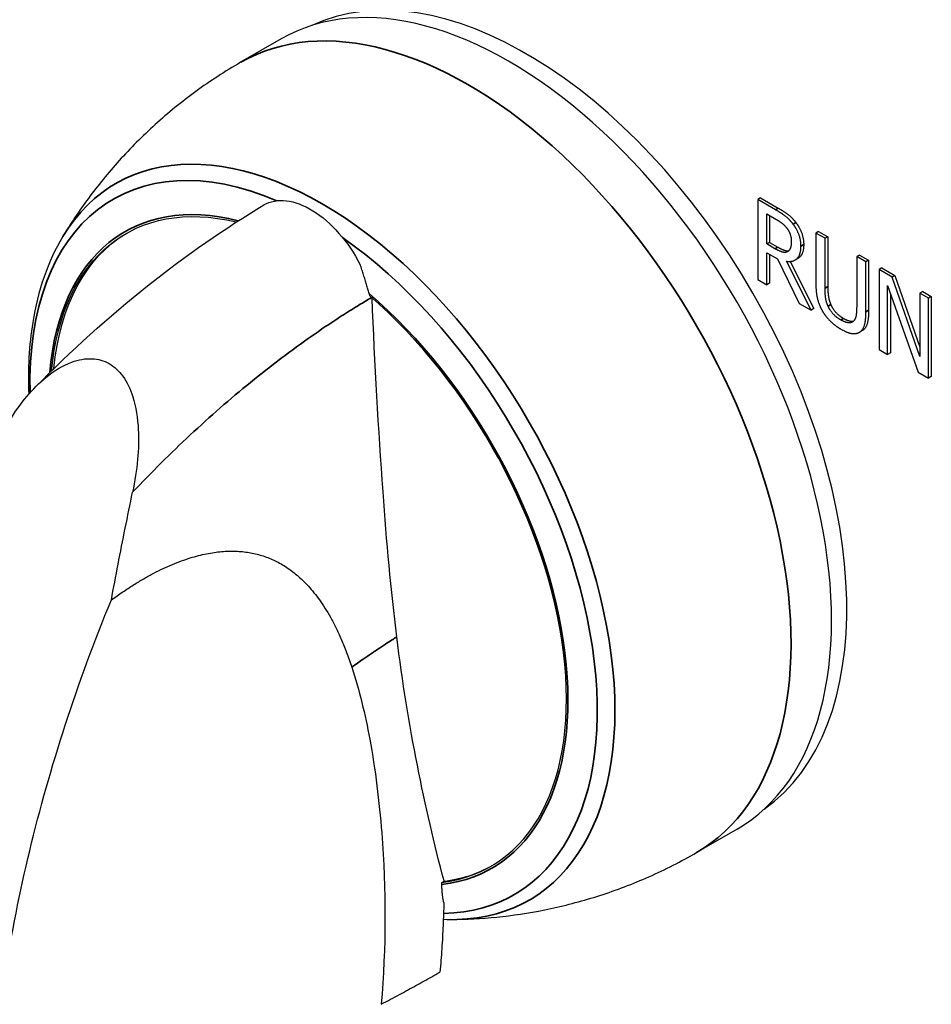
# Paper-space layout 'Layout1' of a CAD drawing. Units: inches. Extents: x -5 to 11.4, y -0.3 to 10.1.
# Drawn here: x 8.9 to 9.1, y 4.5 to 4.6 of the extents above; entities that cross this region are included whole.
import ezdxf

# ---------------------------------------------------------------- set-up
doc = ezdxf.new("R2010")
doc.units = ezdxf.units.IN
doc.header["$MEASUREMENT"] = 0
doc.layers.add('Viewport7ForCustomObjects_0', color=7, linetype='Continuous')
doc.layers.add('Visible (ANSI)', color=7, linetype='Continuous', lineweight=25)
doc.layers.add('Visible Narrow (ANSI)', color=7, linetype='Continuous', lineweight=35)

# ---------------------------------------------------------------- blocks, each defined once
blk = doc.blocks.new('CustomObjectsInViewport7_0')
at = {"layer": 'Visible (ANSI)'}
for p, q in [((-10009.0989, -10012.2016), (-10009.1507, -10012.2315)), ((-10008.4864, -10012.4046), (-10008.4899, -10012.4066)), ((-10008.4672, -10012.4198), (-10008.4899, -10012.4066)), ((-10008.4899, -10012.4066), (-10008.4899, -10012.5087)), ((-10008.4864, -10012.4046), (-10008.4636, -10012.4177)), ((-10008.4782, -10012.4251), (-10008.4665, -10012.4319)), ((-10008.4782, -10012.4635), (-10008.4782, -10012.4251)), ((-10008.4747, -10012.4272), (-10008.4747, -10012.4615)), ((-10008.412, -10012.4475), (-10008.4156, -10012.4495)), ((-10008.412, -10012.4475), (-10008.4003, -10012.4543)), ((-10008.4747, -10012.4615), (-10008.4782, -10012.4635)), ((-10008.4747, -10012.4615), (-10008.4643, -10012.4674)), ((-10008.4038, -10012.4563), (-10008.4156, -10012.4495)), ((-10008.4156, -10012.4495), (-10008.4156, -10012.5132)), ((-10008.4003, -10012.4543), (-10008.4038, -10012.4563)), ((-10008.4038, -10012.52), (-10008.4038, -10012.4563)), ((-10008.4003, -10012.4543), (-10008.4003, -10012.518)), ((-10008.4679, -10012.4695), (-10008.4782, -10012.4635)), ((-10008.4513, -10012.4731), (-10008.4519, -10012.4734)), ((-10008.4782, -10012.5155), (-10008.4782, -10012.4748)), ((-10008.4782, -10012.4748), (-10008.4647, -10012.4826)), ((-10008.4747, -10012.4769), (-10008.4747, -10012.5134)), ((-10008.4647, -10012.4826), (-10008.4368, -10012.5394)), ((-10008.4215, -10012.5482), (-10008.453, -10012.4856)), ((-10008.4483, -10012.4858), (-10008.418, -10012.5461)), ((-10008.4385, -10012.482), (-10008.4421, -10012.484)), ((-10008.3598, -10012.4776), (-10008.3634, -10012.4797)), ((-10008.3516, -10012.4865), (-10008.3634, -10012.4797)), ((-10008.3634, -10012.4797), (-10008.3634, -10012.5437)), ((-10008.3598, -10012.4776), (-10008.3481, -10012.4844)), ((-10008.3481, -10012.4844), (-10008.3516, -10012.4865)), ((-10008.3516, -10012.5502), (-10008.3516, -10012.4865)), ((-10008.3481, -10012.4844), (-10008.3481, -10012.5481)), ((-10008.3313, -10012.4941), (-10008.3348, -10012.4962)), ((-10008.3181, -10012.5058), (-10008.3348, -10012.4962)), ((-10008.3348, -10012.4962), (-10008.3348, -10012.5982)), ((-10008.3313, -10012.4941), (-10008.3146, -10012.5038)), ((-10008.4899, -10012.5087), (-10008.4782, -10012.5155)), ((-10008.3146, -10012.5038), (-10008.3181, -10012.5058)), ((-10008.2825, -10012.6072), (-10008.3181, -10012.5058)), ((-10008.3146, -10012.5038), (-10008.2825, -10012.5951)), ((-10008.4747, -10012.5134), (-10008.4782, -10012.5155)), ((-10008.3238, -10012.6046), (-10008.3238, -10012.5166)), ((-10008.3238, -10012.5166), (-10008.2847, -10012.6272)), ((-10008.279, -10012.5243), (-10008.2825, -10012.5264)), ((-10008.279, -10012.5243), (-10008.268, -10012.5307)), ((-10008.3203, -10012.5266), (-10008.3203, -10012.6025)), ((-10008.2715, -10012.5327), (-10008.2825, -10012.5264)), ((-10008.2825, -10012.5264), (-10008.2825, -10012.6072)), ((-10008.268, -10012.5307), (-10008.2715, -10012.5327)), ((-10008.2715, -10012.6348), (-10008.2715, -10012.5327)), ((-10008.268, -10012.5307), (-10008.268, -10012.6327)), ((-10008.4368, -10012.5394), (-10008.4215, -10012.5482)), ((-10008.418, -10012.5461), (-10008.4215, -10012.5482)), ((-10008.3561, -10012.5741), (-10008.3597, -10012.5761)), ((-10008.3348, -10012.5982), (-10008.3238, -10012.6046)), ((-10008.3203, -10012.6025), (-10008.3238, -10012.6046)), ((-10008.2847, -10012.6272), (-10008.2715, -10012.6348)), ((-10008.268, -10012.6327), (-10008.2715, -10012.6348)), ((-10008.5162, -10013.2108), (-10008.568, -10013.2407)), ((-10008.8935, -10013.2789), (-10008.8907, -10013.2773)), ((-10008.8907, -10013.2771), (-10008.8907, -10013.2773))]:
    blk.add_line(p, q, dxfattribs=at)
for centre, major_axis, ratio, start_param, end_param in [((-10008.8075, -10012.7062), (0.2913, -0.5046), 0.57735, 0, 3.141593), ((-10008.7853, -10012.6933), (0.2894, -0.5012), 0.57735, 0.050228, 3.091365), ((-10009.0642, -10012.5174), (0.059, -0.1023), 0.577339, 1.135008, 1.16259), ((-10009.0642, -10012.8544), (0.2333, -0.404), 0.57735, 6.041599, 8.39921), ((-10009.0614, -10012.8528), (0.2333, -0.404), 0.57735, 6.041585, 6.277218)]:
    blk.add_ellipse(centre, major_axis=major_axis, ratio=ratio, start_param=start_param, end_param=end_param, dxfattribs=at)
at = {"layer": 'Visible (ANSI)', "extrusion": (0, 0, -1)}
for centre, major_axis, start_param, end_param in [((-10009.0642, -10012.8544), (-0.2333, 0.404), 5.601338, 6.785234), ((-10009.0614, -10012.5157), (0.059, -0.1023), 3.133031, 4.79294), ((-10009.0614, -10012.8528), (-0.2333, 0.404), 5.604832, 6.277218)]:
    blk.add_ellipse(centre, major_axis=major_axis, ratio=0.57735, start_param=start_param, end_param=end_param, dxfattribs=at)
at = {"layer": 'Visible (ANSI)'}
for points, degree, knots in [([(-10009.1507, -10012.2315), (-10009.1704, -10012.2429), (-10009.1896, -10012.2554), (-10009.2261, -10012.282), (-10009.2435, -10012.2962), (-10009.2763, -10012.3258), (-10009.2916, -10012.3413), (-10009.3201, -10012.3728), (-10009.3332, -10012.389), (-10009.3572, -10012.4215), (-10009.3681, -10012.4378), (-10009.3779, -10012.4541)], 3, [2.3561945, 2.3561945, 2.3561945, 2.3561945, 2.4178607, 2.4178607, 2.4795269, 2.4795269, 2.5411931, 2.5411931, 2.6028592, 2.6028592, 2.6645254, 2.6645254, 2.6645254, 2.6645254]), ([(-10009.3779, -10012.4541), (-10009.397, -10012.4857), (-10009.4098, -10012.523), (-10009.4211, -10012.5928), (-10009.4227, -10012.6235), (-10009.4215, -10012.6555)], 3, [2.6645254, 2.6645254, 2.6645254, 2.6645254, 2.9720124, 2.9720124, 3.1885779, 3.1885779, 3.1885779, 3.1885779]), ([(-10008.4643, -10012.4674), (-10008.4593, -10012.4704), (-10008.4523, -10012.4726), (-10008.4501, -10012.472)], 2, [0, 0, 0, 1, 1.713559, 1.713559, 1.713559]), ([(-10008.4311, -10012.4642), (-10008.4311, -10012.4754), (-10008.4372, -10012.4812), (-10008.4385, -10012.482)], 2, [0, 0, 0, 1, 1.233161, 1.233161, 1.233161]), ([(-10008.9865, -10012.5267), (-10008.987, -10012.5249), (-10008.9876, -10012.5231), (-10008.9881, -10012.5212), (-10008.9887, -10012.5193), (-10008.9892, -10012.5173), (-10008.9898, -10012.5153), (-10008.9904, -10012.5134), (-10008.991, -10012.5113), (-10008.9916, -10012.5093), (-10008.9922, -10012.5072), (-10008.9929, -10012.5051), (-10008.9935, -10012.503), (-10008.9942, -10012.5009), (-10008.9949, -10012.4987), (-10008.9956, -10012.4966), (-10008.9963, -10012.4944), (-10008.997, -10012.4922), (-10008.9978, -10012.49)], 3, [0, 0, 0, 0, 0.166667, 0.166667, 0.166667, 0.333333, 0.333333, 0.333333, 0.5, 0.5, 0.5, 0.666667, 0.666667, 0.666667, 0.833333, 0.833333, 0.833333, 1, 1, 1, 1]), ([(-10008.9511, -10012.9654), (-10008.9584, -10012.9056), (-10008.9641, -10012.8438), (-10008.9745, -10012.7002), (-10008.9791, -10012.6169), (-10008.9827, -10012.5323)], 3, [0.000001, 0.000001, 0.000001, 0.000001, 0.534125, 0.534125, 1.201101, 1.201101, 1.201101, 1.201101]), ([(-10008.3481, -10012.5481), (-10008.3481, -10012.5588), (-10008.3517, -10012.5716), (-10008.3561, -10012.5741)], 2, [0, 0, 0, 1, 1.956522, 1.956522, 1.956522]), ([(-10008.3801, -10012.5586), (-10008.3746, -10012.5618), (-10008.3687, -10012.5623), (-10008.3673, -10012.562)], 2, [0, 0, 0, 1, 1.375481, 1.375481, 1.375481]), ([(-10009.4463, -10012.6897), (-10009.4322, -10012.6666), (-10009.4162, -10012.6477), (-10009.3894, -10012.6257), (-10009.3782, -10012.6187), (-10009.3579, -10012.6113), (-10009.3491, -10012.6096), (-10009.3328, -10012.6105), (-10009.3255, -10012.6125), (-10009.312, -10012.6202), (-10009.3062, -10012.6256), (-10009.2957, -10012.6399), (-10009.2915, -10012.6489), (-10009.2843, -10012.6717), (-10009.2822, -10012.6861), (-10009.2802, -10012.7247), (-10009.2828, -10012.752), (-10009.2888, -10012.7806)], 3, [-1.086864, -1.086864, -1.086864, -1.086864, -0.867443, -0.867443, -0.731465, -0.731465, -0.631895, -0.631895, -0.544373, -0.544373, -0.456861, -0.456861, -0.35806, -0.35806, -0.223772, -0.223772, 0, 0, 0, 0]), ([(-10009.3159, -10012.9182), (-10009.3131, -10012.9031), (-10009.3102, -10012.8878), (-10009.3072, -10012.8726), (-10009.3043, -10012.8573), (-10009.3013, -10012.842), (-10009.2982, -10012.8267), (-10009.2951, -10012.8114), (-10009.292, -10012.796), (-10009.2888, -10012.7806)], 3, [0, 0, 0, 0, 0.333333, 0.333333, 0.333333, 0.666667, 0.666667, 0.666667, 1, 1, 1, 1]), ([(-10009.4689, -10013.5549), (-10009.4628, -10013.4509), (-10009.4457, -10013.3447), (-10009.3945, -10013.1317), (-10009.3597, -10013.0242), (-10009.3159, -10012.9182)], 3, [0.000001, 0.000001, 0.000001, 0.000001, 0.92468, 0.92468, 1.853442, 1.853442, 1.853442, 1.853442]), ([(-10008.8907, -10013.2771), (-10008.9032, -10013.2306), (-10008.9146, -10013.1811), (-10008.935, -10013.0776), (-10008.9441, -10013.0228), (-10008.9511, -10012.9654)], 3, [0.000001, 0.000001, 0.000001, 0.000001, 0.512153, 0.512153, 1.021588, 1.021588, 1.021588, 1.021588]), ([(-10009.0085, -10013.0041), (-10008.999, -10013.0334), (-10008.9915, -10013.0647), (-10008.9785, -10013.1349), (-10008.9735, -10013.1757), (-10008.9647, -10013.2875), (-10008.9647, -10013.3626), (-10008.9711, -10013.4346)], 3, [0.000001, 0.000001, 0.000001, 0.000001, 0.297709, 0.297709, 0.672274, 0.672274, 1.341789, 1.341789, 1.341789, 1.341789]), ([(-10008.8744, -10013.3262), (-10008.8554, -10013.3258), (-10008.8358, -10013.3246), (-10008.7956, -10013.3201), (-10008.7751, -10013.3168), (-10008.7335, -10013.3079), (-10008.7125, -10013.3023), (-10008.6705, -10013.2888), (-10008.6495, -10013.2808), (-10008.6081, -10013.2625), (-10008.5877, -10013.2521), (-10008.568, -10013.2407)], 3, [5.1894562, 5.1894562, 5.1894562, 5.1894562, 5.2511224, 5.2511224, 5.3127886, 5.3127886, 5.3744548, 5.3744548, 5.436121, 5.436121, 5.4977871, 5.4977871, 5.4977871, 5.4977871]), ([(-10008.8935, -10013.2815), (-10008.8935, -10013.281), (-10008.8935, -10013.2806), (-10008.8935, -10013.2797), (-10008.8935, -10013.2793), (-10008.8935, -10013.2789)], 3, [0.000001, 0.000001, 0.000001, 0.000001, 0.003965575, 0.003965575, 0.00793015, 0.00793015, 0.00793015, 0.00793015]), ([(-10008.891, -10013.3048), (-10008.8913, -10013.3034), (-10008.8916, -10013.302), (-10008.8919, -10013.3005), (-10008.8921, -10013.299), (-10008.8923, -10013.2975), (-10008.8925, -10013.2959), (-10008.8927, -10013.2944), (-10008.8929, -10013.2928), (-10008.893, -10013.2912), (-10008.8932, -10013.2896), (-10008.8933, -10013.288), (-10008.8934, -10013.2864), (-10008.8934, -10013.2848), (-10008.8935, -10013.2831), (-10008.8935, -10013.2815)], 3, [0, 0, 0, 0, 0.2, 0.2, 0.2, 0.4, 0.4, 0.4, 0.6, 0.6, 0.6, 0.8, 0.8, 0.8, 1, 1, 1, 1]), ([(-10008.891, -10013.3048), (-10008.8912, -10013.3145), (-10008.8915, -10013.3242), (-10008.892, -10013.334), (-10008.8924, -10013.3438), (-10008.8929, -10013.3537), (-10008.8936, -10013.3636), (-10008.8942, -10013.3735), (-10008.895, -10013.3835), (-10008.8959, -10013.3935)], 3, [0, 0, 0, 0, 0.333333, 0.333333, 0.333333, 0.666667, 0.666667, 0.666667, 1, 1, 1, 1]), ([(-10008.9711, -10013.4346), (-10008.9669, -10013.4324), (-10008.9628, -10013.4303), (-10008.959, -10013.4282), (-10008.9551, -10013.4261), (-10008.9514, -10013.4242), (-10008.9478, -10013.4222), (-10008.9442, -10013.4203), (-10008.9407, -10013.4184), (-10008.9373, -10013.4165), (-10008.9338, -10013.4146), (-10008.9303, -10013.4127), (-10008.9269, -10013.4108), (-10008.9235, -10013.4089), (-10008.92, -10013.407), (-10008.9166, -10013.4051), (-10008.9131, -10013.4032), (-10008.9097, -10013.4013), (-10008.9062, -10013.3994), (-10008.9028, -10013.3974), (-10008.8993, -10013.3955), (-10008.8959, -10013.3935)], 3, [0, 0, 0, 0, 0.142857, 0.142857, 0.142857, 0.285714, 0.285714, 0.285714, 0.428571, 0.428571, 0.428571, 0.571429, 0.571429, 0.571429, 0.714286, 0.714286, 0.714286, 0.857143, 0.857143, 0.857143, 1, 1, 1, 1])]:
    blk.add_open_spline(points, degree=degree, knots=knots, dxfattribs=at)
for points, degree in [([(-10009.4135, -10012.6469), (-10009.3218, -10012.553), (-10009.2191, -10012.4723), (-10009.1209, -10012.4137)], 3), ([(-10008.4447, -10012.4381), (-10008.4493, -10012.432), (-10008.4596, -10012.4241), (-10008.4672, -10012.4198)], 2), ([(-10008.4636, -10012.4177), (-10008.456, -10012.4221), (-10008.4458, -10012.4299), (-10008.4411, -10012.4361)], 2), ([(-10008.4665, -10012.4319), (-10008.4616, -10012.4347), (-10008.455, -10012.4401), (-10008.4525, -10012.4435)], 2), ([(-10008.4411, -10012.4361), (-10008.4365, -10012.4422), (-10008.4311, -10012.4562), (-10008.4311, -10012.4642)], 2), ([(-10008.4525, -10012.4435), (-10008.4496, -10012.4473), (-10008.4469, -10012.4558), (-10008.4469, -10012.4603)], 2), ([(-10008.4346, -10012.4662), (-10008.4346, -10012.4582), (-10008.44, -10012.4443), (-10008.4447, -10012.4381)], 2), ([(-10008.4469, -10012.4603), (-10008.4469, -10012.4655), (-10008.4493, -10012.4721), (-10008.4519, -10012.4734)], 2), ([(-10008.4519, -10012.4734), (-10008.4547, -10012.475), (-10008.4628, -10012.4724), (-10008.4679, -10012.4695)], 2), ([(-10008.453, -10012.4856), (-10008.4445, -10012.4868), (-10008.4346, -10012.4774), (-10008.4346, -10012.4662)], 2), ([(-10008.4156, -10012.5132), (-10008.4156, -10012.5241), (-10008.4118, -10012.5412), (-10008.4071, -10012.5492)], 2), ([(-10008.4, -10012.5428), (-10008.4023, -10012.5376), (-10008.4038, -10012.5271), (-10008.4038, -10012.52)], 2), ([(-10008.4003, -10012.518), (-10008.4003, -10012.5251), (-10008.3987, -10012.5356), (-10008.3965, -10012.5408)], 2), ([(-10008.4071, -10012.5492), (-10008.403, -10012.5563), (-10008.3914, -10012.5677), (-10008.3836, -10012.5722)], 2), ([(-10008.3836, -10012.5606), (-10008.3895, -10012.5572), (-10008.3977, -10012.5483), (-10008.4, -10012.5428)], 2), ([(-10008.3965, -10012.5408), (-10008.3941, -10012.5463), (-10008.386, -10012.5552), (-10008.3801, -10012.5586)], 2), ([(-10008.3634, -10012.5437), (-10008.3634, -10012.5506), (-10008.3649, -10012.5592), (-10008.3672, -10012.5618)], 2), ([(-10008.3672, -10012.5618), (-10008.3695, -10012.5645), (-10008.3781, -10012.5638), (-10008.3836, -10012.5606)], 2), ([(-10008.3601, -10012.5764), (-10008.3553, -10012.5739), (-10008.3516, -10012.5608), (-10008.3516, -10012.5502)], 2), ([(-10008.3836, -10012.5722), (-10008.3755, -10012.5769), (-10008.3643, -10012.5787), (-10008.3601, -10012.5764)], 2), ([(-10009.3159, -10012.9182), (-10009.3109, -10012.9146), (-10009.3013, -10012.9078), (-10009.2875, -10012.8988), (-10009.2743, -10012.8909), (-10009.2616, -10012.8839), (-10009.2494, -10012.8779), (-10009.2377, -10012.8727), (-10009.2262, -10012.8682), (-10009.2151, -10012.8644), (-10009.2043, -10012.8614), (-10009.1941, -10012.859), (-10009.1843, -10012.8574), (-10009.175, -10012.8563), (-10009.1659, -10012.8558), (-10009.157, -10012.8558), (-10009.1484, -10012.8564), (-10009.1399, -10012.8575), (-10009.1317, -10012.8592), (-10009.1238, -10012.8613), (-10009.116, -10012.864), (-10009.1084, -10012.8672), (-10009.1009, -10012.871), (-10009.0935, -10012.8754), (-10009.086, -10012.8806), (-10009.0786, -10012.8865), (-10009.0712, -10012.8931), (-10009.064, -10012.9005), (-10009.0569, -10012.9087), (-10009.0499, -10012.918), (-10009.0429, -10012.9283), (-10009.0359, -10012.94), (-10009.0289, -10012.9531), (-10009.022, -10012.968), (-10009.0152, -10012.9848), (-10009.0107, -10012.9974), (-10009.0085, -10013.0041)], 3), ([(-10008.8916, -10013.326), (-10008.8858, -10013.3262), (-10008.8801, -10013.3263), (-10008.8744, -10013.3262)], 3)]:
    blk.add_open_spline(points, degree=degree, dxfattribs=at)
at = {"layer": 'Visible Narrow (ANSI)'}
for p, q in [((-10008.4636, -10012.4177), (-10008.4672, -10012.4198)), ((-10008.4411, -10012.4361), (-10008.4447, -10012.4381)), ((-10008.4643, -10012.4674), (-10008.4679, -10012.4695)), ((-10008.4311, -10012.4642), (-10008.4346, -10012.4662)), ((-10008.4003, -10012.518), (-10008.4038, -10012.52)), ((-10008.3965, -10012.5408), (-10008.4, -10012.5428)), ((-10008.3481, -10012.5481), (-10008.3516, -10012.5502)), ((-10008.3801, -10012.5586), (-10008.3836, -10012.5606))]:
    blk.add_line(p, q, dxfattribs=at)
for centre, major_axis, start_param, end_param in [((-10008.8593, -10012.7361), (0.2913, -0.5046), 0, 3.141593), ((-10009.0642, -10012.8544), (-0.2346, 0.4064), 5.771329, 6.974688), ((-10009.0642, -10012.8544), (0.2346, -0.4064), 6.0382, 8.40315)]:
    blk.add_ellipse(centre, major_axis=major_axis, ratio=0.57735, start_param=start_param, end_param=end_param, dxfattribs=at)
at = {"layer": 'Visible Narrow (ANSI)', "extrusion": (0, 0, -1)}
for centre, major_axis, start_param, end_param in [((-10009.0574, -10012.8505), (-0.2564, 0.444), 5.468228, 6.938566), ((-10009.046, -10012.8439), (-0.2642, 0.4576), 5.974854, 9.733109), ((-10009.0574, -10012.8505), (0.2564, -0.444), 4.029303, 6.592832)]:
    blk.add_ellipse(centre, major_axis=major_axis, ratio=0.57735, start_param=start_param, end_param=end_param, dxfattribs=at)
at = {"layer": 'Visible Narrow (ANSI)'}
for points, knots in [([(-10009.2888, -10012.7806), (-10009.2645, -10012.755), (-10009.2399, -10012.7306), (-10009.1897, -10012.6838), (-10009.164, -10012.6614), (-10009.125, -10012.6297), (-10009.1119, -10012.6195), (-10009.0857, -10012.5996), (-10009.0725, -10012.59), (-10009.0526, -10012.5761), (-10009.0459, -10012.5715), (-10009.0326, -10012.5625), (-10009.0258, -10012.5581), (-10009.0157, -10012.5517), (-10009.0123, -10012.5495), (-10009.0056, -10012.5454), (-10009.0023, -10012.5433), (-10008.9937, -10012.5381), (-10008.9884, -10012.5349), (-10008.9833, -10012.5318)], [0.0000003, 0.0000003, 0.0000003, 0.0000003, 0.2482746, 0.2482746, 0.5025718, 0.5025718, 0.6297204, 0.6297204, 0.756869, 0.756869, 0.8204433, 0.8204433, 0.8840176, 0.8840176, 0.9158048, 0.9158048, 0.9475919, 0.9475919, 0.9982965, 0.9982965, 0.9982965, 0.9982965]), ([(-10009.0085, -10013.0041), (-10009.0038, -10013.0007), (-10008.999, -10012.9973), (-10008.9942, -10012.994), (-10008.9906, -10012.9915), (-10008.987, -10012.9891), (-10008.9835, -10012.9866), (-10008.9827, -10012.9861), (-10008.9816, -10012.9854), (-10008.9808, -10012.9848), (-10008.9804, -10012.9845), (-10008.98, -10012.9843), (-10008.9799, -10012.9842), (-10008.9792, -10012.9838), (-10008.9777, -10012.9827), (-10008.9753, -10012.9811), (-10008.9729, -10012.9795), (-10008.9687, -10012.9767), (-10008.9655, -10012.9746), (-10008.9592, -10012.9705), (-10008.9544, -10012.9674), (-10008.9511, -10012.9654)], [0, 0, 0, 0, 0.25, 0.25, 0.25, 0.4375, 0.4375, 0.4375, 0.476197, 0.476197, 0.476197, 0.5, 0.5, 0.5, 0.625, 0.625, 0.625, 0.75, 0.75, 0.75, 1, 1, 1, 1])]:
    blk.add_open_spline(points, degree=3, knots=knots, dxfattribs=at)

psp = doc.layouts.get("Layout1")

# ---------------------------------------------------------------- block references
at = {"layer": 'Viewport7ForCustomObjects_0', "xscale": 0.1249999999999962, "yscale": 0.1249999999999962, "zscale": 0.1249999999999962}
psp.add_blockref('CustomObjectsInViewport7_0', (1260.08351, 1256.13979), dxfattribs=at)

doc.saveas('drawing.dxf')
